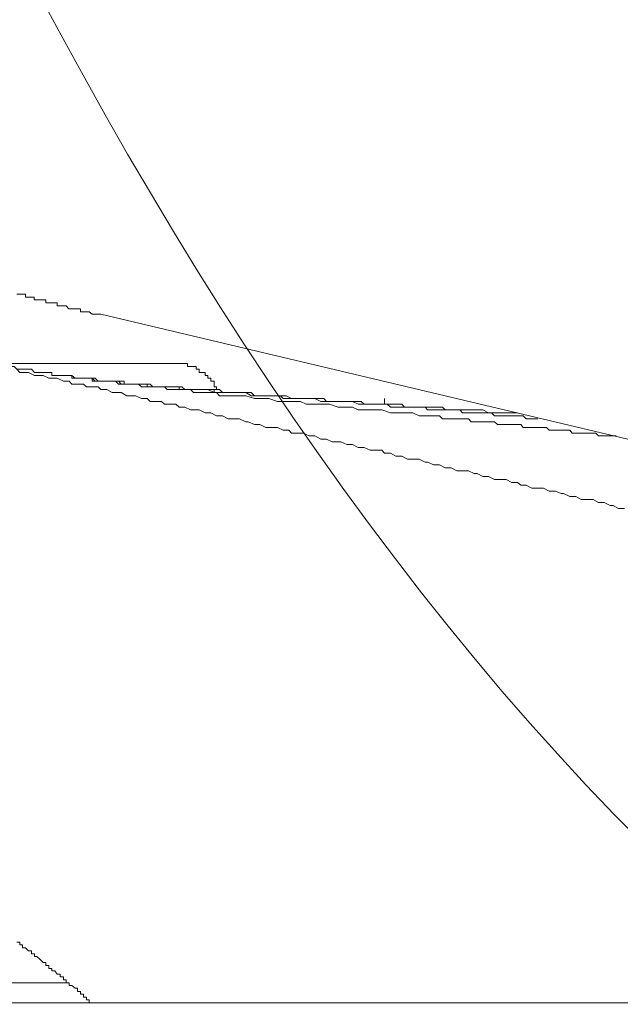
# Model space of a CAD drawing. Units: inches. Extents: x 853 to 3968, y -348 to 1516.
# Drawn here: x 2354 to 2383, y 439 to 486 of the extents above; entities that cross this region are included whole.
import ezdxf

# ---------------------------------------------------------------- set-up
doc = ezdxf.new("R2010")
doc.units = ezdxf.units.IN
doc.header["$MEASUREMENT"] = 0
doc.layers.add('图层 1', color=7, linetype='Continuous')

msp = doc.modelspace()

# ---------------------------------------------------------------- linework, layer by layer
at = {"layer": '图层 1', "color": 7, "lineweight": 9}
for points in [[(2354.339, 472.703), (2354.485, 472.703), (2354.607, 472.703), (2354.753, 472.703), (2354.753, 472.557), (2354.9, 472.557), (2355.046, 472.557), (2355.168, 472.557), (2355.168, 472.435), (2355.302, 472.435), (2355.449, 472.435), (2355.583, 472.435)], [(2354.9, 472.557), (2355.046, 472.557), (2355.168, 472.557)], [(2355.168, 472.557), (2355.168, 472.435), (2355.302, 472.435)], [(2355.583, 472.435), (2355.729, 472.435), (2355.729, 472.289), (2355.863, 472.289), (2356.01, 472.289), (2356.132, 472.289), (2356.278, 472.289), (2356.278, 472.142), (2356.424, 472.142), (2356.571, 472.142), (2356.705, 472.142), (2356.839, 472.008), (2356.985, 472.008), (2357.132, 472.008), (2357.254, 472.008), (2357.388, 472.008), (2357.388, 471.862), (2357.534, 471.862), (2357.68, 471.862), (2357.815, 471.862), (2357.949, 471.74), (2358.095, 471.74), (2358.241, 471.74), (2358.376, 471.74)], [(2469.246, 445.434), (2358.376, 471.74)], [(2361.851, 469.374), (2352.814, 469.374)], [(2363.937, 468.118), (2363.937, 468.252), (2363.815, 468.252), (2363.815, 468.374), (2363.815, 468.52), (2363.668, 468.52), (2363.668, 468.666), (2363.522, 468.666), (2363.522, 468.801), (2363.388, 468.801), (2363.388, 468.947), (2363.242, 468.947), (2363.107, 468.947), (2363.107, 469.093), (2362.961, 469.093), (2362.961, 469.227), (2362.827, 469.227), (2362.681, 469.227), (2362.546, 469.227), (2362.546, 469.374), (2362.412, 469.374), (2362.266, 469.374), (2362.132, 469.374), (2361.985, 469.374), (2361.851, 469.374)], [(2354.046, 469.227), (2354.205, 469.227), (2354.339, 469.093), (2354.485, 469.093), (2354.607, 469.093), (2354.753, 469.093), (2354.9, 469.093), (2355.046, 469.093), (2355.18, 468.947), (2355.302, 468.947), (2355.449, 468.947), (2355.595, 468.947), (2355.729, 468.947), (2355.875, 468.947), (2356.01, 468.947), (2356.01, 468.801), (2356.156, 468.801), (2356.278, 468.801), (2356.424, 468.801), (2356.571, 468.801), (2356.705, 468.801), (2356.851, 468.801), (2356.985, 468.801), (2357.132, 468.666)], [(2354.339, 469.093), (2354.485, 468.947), (2354.607, 468.947), (2354.753, 468.947), (2354.9, 468.947)], [(2362.681, 467.142), (2362.412, 467.276), (2362.132, 467.276), (2361.985, 467.423), (2361.729, 467.423), (2361.437, 467.423), (2361.29, 467.544), (2361.022, 467.544), (2360.742, 467.544), (2360.595, 467.691), (2360.327, 467.691), (2360.046, 467.825), (2359.9, 467.825), (2359.62, 467.825), (2359.351, 467.971), (2359.217, 467.971), (2358.924, 467.971), (2358.656, 468.118), (2358.376, 468.118), (2358.241, 468.252), (2357.949, 468.252), (2357.68, 468.252), (2357.534, 468.374), (2357.254, 468.374), (2356.985, 468.374), (2356.851, 468.52), (2356.571, 468.52), (2356.278, 468.666), (2356.156, 468.666), (2355.875, 468.666), (2355.595, 468.801), (2355.449, 468.801), (2355.18, 468.801), (2354.9, 468.947)], [(2356.851, 468.801), (2356.985, 468.801), (2356.985, 468.666), (2357.132, 468.666), (2357.254, 468.666), (2357.388, 468.666), (2357.534, 468.666), (2357.68, 468.666), (2357.815, 468.666), (2357.949, 468.666), (2358.095, 468.666), (2358.241, 468.52), (2358.376, 468.52), (2358.522, 468.52), (2358.656, 468.52), (2358.79, 468.52), (2358.924, 468.52), (2359.071, 468.52), (2359.217, 468.52), (2359.351, 468.52)], [(2357.132, 468.666), (2357.254, 468.666)], [(2357.254, 468.666), (2357.388, 468.666), (2357.534, 468.666), (2357.68, 468.666), (2357.815, 468.666), (2357.949, 468.666), (2357.949, 468.52), (2358.095, 468.52), (2358.241, 468.52), (2358.376, 468.52), (2358.522, 468.52), (2358.656, 468.52), (2358.79, 468.52), (2358.924, 468.52), (2359.071, 468.52), (2359.217, 468.52), (2359.351, 468.374), (2359.498, 468.374), (2359.62, 468.374), (2359.766, 468.374), (2359.9, 468.374), (2360.046, 468.374), (2360.181, 468.374), (2360.327, 468.374)], [(2357.254, 468.666), (2357.388, 468.666)], [(2357.534, 468.666), (2357.68, 468.666), (2357.815, 468.666), (2357.949, 468.666), (2358.095, 468.52), (2358.241, 468.52), (2358.376, 468.52), (2358.522, 468.52), (2358.656, 468.52), (2358.79, 468.52), (2358.924, 468.52), (2359.071, 468.52), (2359.217, 468.374), (2359.351, 468.374), (2359.498, 468.374), (2359.62, 468.374), (2359.766, 468.374), (2359.9, 468.374), (2360.046, 468.374), (2360.181, 468.374), (2360.327, 468.252), (2360.461, 468.252), (2360.595, 468.252), (2360.742, 468.252), (2360.876, 468.252), (2361.022, 468.252), (2361.168, 468.252), (2361.29, 468.252)], [(2359.351, 468.52), (2359.498, 468.52), (2359.498, 468.374), (2359.62, 468.374), (2359.766, 468.374), (2359.9, 468.374), (2360.046, 468.374), (2360.181, 468.374), (2360.327, 468.374), (2360.461, 468.374), (2360.595, 468.374), (2360.742, 468.374), (2360.876, 468.252), (2361.022, 468.252), (2361.168, 468.252), (2361.29, 468.252), (2361.437, 468.252), (2361.559, 468.252), (2361.729, 468.252), (2361.851, 468.252)], [(2360.327, 468.374), (2360.461, 468.374), (2360.595, 468.374), (2360.595, 468.252), (2360.742, 468.252), (2360.876, 468.252), (2361.022, 468.252), (2361.168, 468.252), (2361.29, 468.252), (2361.437, 468.252), (2361.559, 468.252), (2361.729, 468.252), (2361.851, 468.252), (2361.985, 468.252), (2362.132, 468.252), (2362.132, 468.118), (2362.266, 468.118), (2362.412, 468.118), (2362.546, 468.118), (2362.681, 468.118), (2362.827, 468.118), (2362.961, 468.118), (2363.107, 468.118), (2363.242, 468.118), (2363.388, 468.118), (2363.522, 468.118)], [(2361.29, 468.252), (2361.437, 468.252), (2361.559, 468.118), (2361.729, 468.118), (2361.851, 468.118), (2361.985, 468.118), (2362.132, 468.118), (2362.266, 468.118), (2362.412, 468.118), (2362.546, 468.118), (2362.681, 468.118), (2362.827, 467.971), (2362.961, 467.971), (2363.107, 467.971), (2363.242, 467.971), (2363.388, 467.971), (2363.522, 467.971), (2363.668, 467.971), (2363.815, 467.971), (2363.937, 467.971), (2364.071, 467.825), (2364.217, 467.825), (2364.498, 467.825), (2364.632, 467.825), (2364.778, 467.825), (2364.912, 467.825), (2365.047, 467.825)], [(2361.851, 468.252), (2361.985, 468.252), (2362.132, 468.252), (2362.266, 468.252), (2362.412, 468.118), (2362.546, 468.118), (2362.681, 468.118), (2362.827, 468.118)], [(2362.827, 468.118), (2362.961, 468.118), (2363.107, 468.118), (2363.242, 468.118), (2363.388, 468.118), (2363.522, 468.118), (2363.668, 468.118), (2363.815, 468.118)], [(2363.522, 468.118), (2363.815, 467.971), (2363.937, 467.971), (2364.217, 467.971), (2364.364, 467.971), (2364.498, 467.971), (2364.778, 467.971), (2364.912, 467.971), (2365.193, 467.971), (2365.339, 467.971), (2365.608, 467.825), (2365.754, 467.825), (2365.876, 467.825), (2366.156, 467.825), (2366.303, 467.825), (2366.583, 467.825), (2366.717, 467.825), (2367.01, 467.825), (2367.132, 467.691), (2367.278, 467.691), (2367.547, 467.691), (2367.705, 467.691), (2367.974, 467.691), (2368.096, 467.691), (2368.242, 467.691), (2368.535, 467.691), (2368.669, 467.691), (2368.949, 467.544), (2369.096, 467.544), (2369.364, 467.544), (2369.498, 467.544), (2369.644, 467.544), (2369.913, 467.544), (2370.059, 467.544), (2370.352, 467.544), (2370.474, 467.544), (2370.742, 467.423), (2370.888, 467.423), (2371.035, 467.423), (2371.315, 467.423), (2371.449, 467.423)], [(2363.937, 467.971), (2363.815, 467.971), (2363.815, 468.118)], [(2363.815, 468.118), (2364.071, 468.118), (2364.217, 467.971), (2364.498, 467.971), (2364.632, 467.971), (2364.912, 467.971), (2365.193, 467.971), (2365.339, 467.971), (2365.608, 467.971), (2365.754, 467.825), (2366.022, 467.825), (2366.156, 467.825), (2366.449, 467.825), (2366.583, 467.825), (2366.864, 467.825), (2367.132, 467.825), (2367.278, 467.825), (2367.547, 467.691)], [(2365.047, 467.825), (2365.339, 467.825), (2365.754, 467.691), (2366.022, 467.691), (2366.449, 467.691), (2366.864, 467.544), (2367.132, 467.544), (2367.547, 467.544), (2367.974, 467.544), (2368.242, 467.423), (2368.669, 467.423), (2368.949, 467.423), (2369.364, 467.423), (2369.779, 467.276), (2370.059, 467.276), (2370.474, 467.276), (2370.742, 467.142), (2371.181, 467.142), (2371.583, 467.142), (2371.876, 467.142), (2372.291, 467.008), (2372.559, 467.008), (2372.974, 467.008), (2373.376, 467.008), (2373.669, 466.862), (2374.084, 466.862)], [(2367.547, 467.691), (2367.705, 467.691), (2367.827, 467.691), (2367.974, 467.691), (2368.096, 467.691), (2368.242, 467.691), (2368.388, 467.691), (2368.535, 467.691), (2368.669, 467.691), (2368.803, 467.691), (2368.949, 467.691), (2369.096, 467.691), (2369.218, 467.544), (2369.364, 467.544), (2369.498, 467.544), (2369.644, 467.544), (2369.779, 467.544), (2369.913, 467.544), (2370.059, 467.544), (2370.205, 467.544), (2370.352, 467.544), (2370.474, 467.544), (2370.62, 467.544), (2370.742, 467.544), (2370.888, 467.544), (2371.035, 467.423), (2371.181, 467.423)], [(2372.01, 467.423), (2372.01, 467.691)], [(2383.547, 462.398), (2383.267, 462.398), (2382.999, 462.544), (2382.852, 462.544), (2382.572, 462.691), (2382.291, 462.691), (2382.035, 462.837), (2381.742, 462.837), (2381.462, 462.837), (2381.206, 462.971), (2380.913, 462.971), (2380.62, 463.117), (2380.499, 463.117), (2380.23, 463.227), (2379.925, 463.227), (2379.657, 463.374), (2379.377, 463.374), (2379.096, 463.374), (2378.828, 463.52), (2378.559, 463.52), (2378.401, 463.654), (2378.133, 463.654), (2377.864, 463.8), (2377.572, 463.8), (2377.303, 463.8), (2377.011, 463.935), (2376.73, 463.935), (2376.462, 464.081), (2376.315, 464.081), (2376.047, 464.203), (2375.754, 464.203), (2375.486, 464.203), (2375.218, 464.349), (2374.925, 464.349), (2374.657, 464.496), (2374.376, 464.496), (2374.084, 464.63), (2373.962, 464.63), (2373.669, 464.776), (2373.376, 464.776), (2373.12, 464.776), (2372.84, 464.91), (2372.559, 464.91), (2372.291, 465.057), (2372.01, 465.057), (2371.876, 465.203), (2371.583, 465.203), (2371.315, 465.203), (2371.035, 465.337), (2370.742, 465.337), (2370.474, 465.483), (2370.205, 465.483), (2369.913, 465.605), (2369.779, 465.605), (2369.498, 465.605), (2369.218, 465.74), (2368.949, 465.74), (2368.669, 465.886), (2368.388, 465.886), (2368.096, 466.02), (2367.827, 466.02), (2367.547, 466.02), (2367.413, 466.166), (2367.132, 466.166), (2366.864, 466.288), (2366.583, 466.288), (2366.303, 466.288), (2366.022, 466.435), (2365.754, 466.435), (2365.461, 466.569), (2365.339, 466.569), (2365.047, 466.715), (2364.778, 466.715), (2364.498, 466.715), (2364.217, 466.862), (2363.937, 466.862), (2363.668, 467.008), (2363.388, 467.008), (2363.107, 467.142), (2362.961, 467.142), (2362.681, 467.142)], [(2371.181, 467.423), (2371.315, 467.423)], [(2371.181, 467.423), (2371.315, 467.423), (2371.449, 467.423), (2371.73, 467.423), (2371.876, 467.423), (2372.01, 467.423), (2372.144, 467.423), (2372.291, 467.423), (2372.413, 467.423), (2372.705, 467.423), (2372.84, 467.423), (2372.974, 467.276), (2373.12, 467.276), (2373.266, 467.276), (2373.547, 467.276), (2373.669, 467.276), (2373.815, 467.276), (2373.962, 467.276), (2374.084, 467.276), (2374.23, 467.276), (2374.51, 467.276), (2374.657, 467.276), (2374.791, 467.276)], [(2371.315, 467.423), (2371.449, 467.423)], [(2379.377, 466.715), (2379.242, 466.715), (2379.096, 466.715), (2378.95, 466.715), (2378.828, 466.715), (2378.681, 466.862), (2378.559, 466.862), (2378.401, 466.862), (2378.267, 466.862), (2378.133, 466.862), (2377.986, 466.862), (2377.864, 466.862), (2377.718, 466.862), (2377.572, 466.862), (2377.437, 466.862), (2377.303, 466.862), (2377.157, 467.008), (2377.011, 467.008), (2376.889, 467.008), (2376.73, 467.008), (2376.596, 467.008), (2376.462, 467.008), (2376.315, 467.008), (2376.181, 467.008), (2376.047, 467.008), (2375.901, 467.008), (2375.754, 467.008), (2375.632, 467.142), (2375.486, 467.142), (2375.352, 467.142), (2375.218, 467.142), (2375.059, 467.142), (2374.925, 467.142), (2374.791, 467.142), (2374.657, 467.142), (2374.51, 467.142), (2374.376, 467.142), (2374.23, 467.142), (2374.084, 467.142), (2373.962, 467.276), (2373.815, 467.276), (2373.669, 467.276), (2373.547, 467.276), (2373.376, 467.276), (2373.266, 467.276), (2373.12, 467.276), (2372.974, 467.276), (2372.84, 467.276), (2372.705, 467.276), (2372.559, 467.276), (2372.413, 467.276), (2372.291, 467.276), (2372.144, 467.423), (2372.01, 467.423), (2371.876, 467.423), (2371.73, 467.423), (2371.583, 467.423), (2371.449, 467.423)], [(2371.73, 467.423), (2371.449, 467.423)], [(2371.876, 467.423), (2371.73, 467.423)], [(2372.01, 467.423), (2371.876, 467.423)], [(2372.144, 467.423), (2372.01, 467.423)], [(2372.291, 467.423), (2372.144, 467.423)], [(2372.413, 467.423), (2372.291, 467.423)], [(2374.791, 467.276), (2374.925, 467.142), (2375.218, 467.142), (2375.352, 467.142), (2375.632, 467.142), (2375.754, 467.142), (2375.901, 467.142), (2376.181, 467.142), (2376.315, 467.142), (2376.596, 467.142), (2376.73, 467.142), (2377.011, 467.008), (2377.157, 467.008), (2377.303, 467.008), (2377.572, 467.008), (2377.718, 467.008), (2377.986, 467.008), (2378.133, 467.008), (2378.401, 467.008)], [(2383.145, 465.886), (2382.999, 465.886), (2382.852, 465.886), (2382.706, 465.886), (2382.572, 465.886), (2382.438, 465.886), (2382.291, 465.886), (2382.169, 466.02), (2382.035, 466.02), (2381.889, 466.02), (2381.742, 466.02), (2381.608, 466.02), (2381.462, 466.02), (2381.328, 466.02), (2381.206, 466.02), (2381.035, 466.02), (2380.913, 466.166), (2380.767, 466.166), (2380.62, 466.166), (2380.499, 466.166), (2380.352, 466.166), (2380.23, 466.166), (2380.072, 466.166), (2379.925, 466.166), (2379.803, 466.288), (2379.657, 466.288), (2379.523, 466.288), (2379.377, 466.288), (2379.242, 466.288), (2379.096, 466.288), (2378.95, 466.288), (2378.828, 466.288), (2378.681, 466.288), (2378.559, 466.435), (2378.401, 466.435), (2378.267, 466.435), (2378.133, 466.435), (2377.986, 466.435), (2377.864, 466.435), (2377.718, 466.435), (2377.572, 466.435), (2377.437, 466.435), (2377.303, 466.569), (2377.157, 466.569), (2377.011, 466.569), (2376.889, 466.569), (2376.73, 466.569), (2376.596, 466.569), (2376.462, 466.569), (2376.315, 466.569), (2376.181, 466.569), (2376.047, 466.715), (2375.901, 466.715), (2375.754, 466.715), (2375.632, 466.715), (2375.486, 466.715), (2375.352, 466.715), (2375.218, 466.715), (2375.059, 466.715), (2374.925, 466.715), (2374.791, 466.715), (2374.657, 466.862), (2374.51, 466.862), (2374.376, 466.862), (2374.23, 466.862), (2374.084, 466.862)], [(2355.18, 440.982), (2355.046, 440.982), (2355.046, 441.129), (2354.9, 441.129), (2354.753, 441.263), (2354.607, 441.263), (2354.607, 441.409), (2354.485, 441.409), (2354.485, 441.531), (2354.339, 441.531)], [(2357.815, 438.616), (2357.815, 438.763), (2357.68, 438.763), (2357.68, 438.897), (2357.534, 438.897), (2357.534, 439.043), (2357.388, 439.043), (2357.388, 439.165), (2357.254, 439.165), (2357.254, 439.324), (2357.132, 439.324), (2356.985, 439.446), (2356.851, 439.446), (2356.851, 439.58), (2356.705, 439.58), (2356.705, 439.726), (2356.571, 439.726), (2356.571, 439.872), (2356.424, 439.872), (2356.424, 440.007), (2356.278, 440.007), (2356.156, 440.165), (2356.01, 440.165), (2356.01, 440.275), (2355.875, 440.275), (2355.875, 440.421), (2355.729, 440.421), (2355.729, 440.568), (2355.595, 440.568), (2355.449, 440.702), (2355.302, 440.848), (2355.18, 440.848), (2355.18, 440.982)], [(2356.851, 439.58), (2342.509, 439.58)], [(2356.424, 439.58), (2356.571, 439.58), (2356.705, 439.58)], [(2358.095, 438.616), (2335.838, 438.616)], [(2357.68, 438.616), (2357.815, 438.616), (2357.949, 438.616)], [(2357.815, 438.616), (2357.949, 438.616), (2358.095, 438.616), (2358.241, 438.616)], [(2395.231, 438.616), (2358.241, 438.616)]]:
    msp.add_lwpolyline(points, dxfattribs=at)
msp.add_open_spline([(2315.081, 620.186), (2324.191, 557.988), (2359.327, 414.884), (2445.794, 421.347)], degree=3, dxfattribs=at)

doc.saveas('drawing.dxf')
